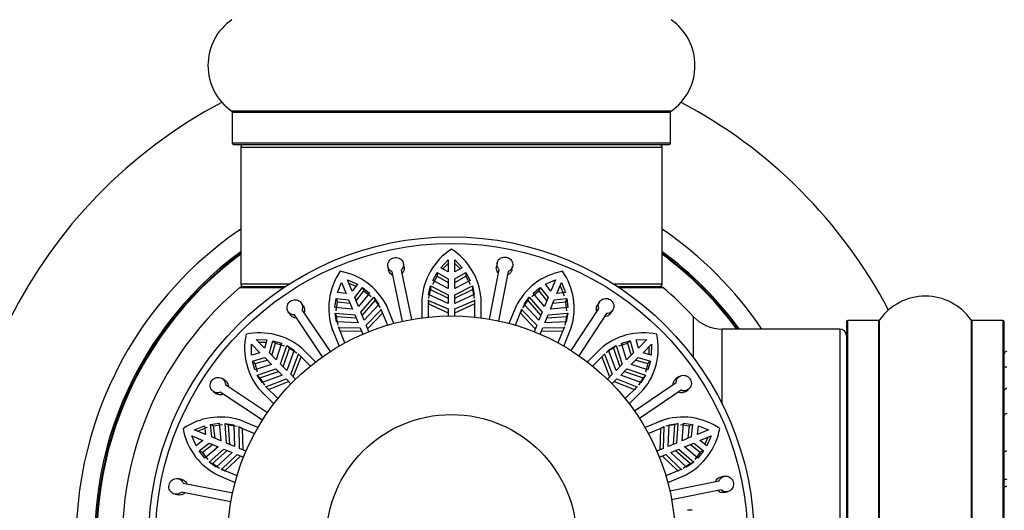
# Model space of a CAD drawing. Units: millimetres. Extents: x 0 to 1412, y 0 to 2111.
# Drawn here: x 472 to 547, y 1154 to 1191 of the extents above; entities that cross this region are included whole.
import ezdxf
from ezdxf import colors
from ezdxf.entities.mleader import LeaderData, LeaderLine
from ezdxf.math import Vec2, Vec3

# ---------------------------------------------------------------- set-up
doc = ezdxf.new("R2010")
doc.units = ezdxf.units.MM
doc.layers.add('DV1_Défaut', color=7, linetype='Continuous')
doc.layers.add('Défaut', color=7, linetype='Continuous')

# ---------------------------------------------------------------- blocks, each defined once
blk = doc.blocks.new('_DOT')
at = {"color": 0}
blk.add_line((0, 0), (-1, 0), dxfattribs=at)
at = {"color": 0, "const_width": 0.333}
blk.add_lwpolyline([(-0.1665, 0, 1), (0.1665, 0, 1)], format="xyb", close=True, dxfattribs=at)
blk = doc.blocks.new('SE')
at = {"layer": 'DV1_Défaut', "color": 7, "linetype": 'Continuous'}
for p, q in [((521.283, 1184.269), (487.898, 1184.269)), ((487.941, 1184.187), (521.241, 1184.187)), ((487.941, 1184.187), (487.941, 1181.839)), ((521.241, 1181.839), (521.241, 1184.187)), ((521.241, 1181.839), (487.941, 1181.839)), ((488.041, 1181.739), (521.141, 1181.739)), ((488.591, 1181.539), (520.591, 1181.539)), ((488.591, 1181.539), (488.591, 1171.139)), ((520.591, 1171.139), (520.591, 1181.539)), ((503.774, 1172.395), (504.341, 1172.985)), ((504.341, 1172.985), (504.341, 1172.069)), ((504.841, 1172.985), (505.407, 1172.395)), ((504.841, 1172.069), (504.841, 1172.985)), ((499.761, 1172.471), (499.815, 1172.204)), ((500.782, 1172.217), (501.545, 1168.464)), ((500.991, 1172.443), (500.937, 1172.71)), ((504.341, 1172.069), (503.774, 1172.395)), ((503.942, 1172.299), (504.341, 1172.713)), ((504.841, 1172.713), (505.24, 1172.299)), ((505.407, 1172.395), (504.841, 1172.069)), ((507.49, 1168.49), (508.221, 1172.25)), ((508.062, 1172.741), (508.01, 1172.474)), ((509.188, 1172.245), (509.24, 1172.512)), ((496.691, 1171.464), (497.441, 1171.135)), ((497.042, 1170.618), (496.691, 1171.464)), ((500.859, 1168.325), (500.096, 1172.078)), ((503.164, 1171.42), (503.498, 1172.019)), ((503.164, 1171.152), (503.498, 1171.75)), ((504.341, 1170.808), (503.164, 1171.42)), ((503.498, 1172.019), (503.498, 1171.75)), ((503.498, 1172.019), (504.341, 1171.553)), ((503.498, 1171.75), (504.341, 1171.284)), ((504.341, 1171.553), (504.341, 1170.808)), ((504.841, 1171.553), (505.684, 1172.019)), ((504.841, 1171.284), (505.684, 1171.75)), ((504.841, 1170.808), (504.841, 1171.553)), ((506.017, 1171.42), (504.841, 1170.808)), ((505.684, 1172.019), (505.684, 1171.75)), ((505.684, 1172.019), (506.017, 1171.42)), ((505.684, 1171.75), (506.017, 1171.152)), ((508.908, 1172.116), (508.177, 1168.357)), ((511.741, 1171.135), (512.49, 1171.464)), ((512.49, 1171.464), (512.14, 1170.618)), ((488.524, 1170.893), (491.857, 1170.893)), ((492.236, 1171.139), (488.591, 1171.139)), ((491.927, 1170.939), (488.652, 1170.939)), ((495.932, 1170.51), (496.229, 1171.272)), ((496.229, 1171.272), (496.58, 1170.426)), ((496.796, 1171.212), (497.323, 1170.982)), ((497.441, 1171.135), (497.042, 1170.618)), ((497.24, 1170.14), (497.84, 1170.894)), ((497.342, 1169.892), (497.943, 1170.645)), ((497.84, 1170.894), (497.943, 1170.645)), ((497.84, 1170.894), (498.377, 1170.468)), ((497.943, 1170.645), (498.48, 1170.22)), ((502.859, 1170.359), (503.003, 1171.008)), ((503.003, 1171.008), (503.003, 1170.739)), ((503.003, 1171.008), (504.341, 1170.342)), ((503.003, 1170.739), (504.341, 1170.071)), ((504.841, 1170.342), (506.179, 1171.008)), ((504.841, 1170.071), (506.179, 1170.739)), ((506.179, 1171.008), (506.179, 1170.739)), ((506.179, 1171.008), (506.323, 1170.359)), ((506.179, 1170.739), (506.323, 1170.088)), ((510.701, 1170.22), (511.239, 1170.645)), ((510.804, 1170.468), (511.342, 1170.894)), ((511.342, 1170.894), (511.239, 1170.645)), ((511.239, 1170.645), (511.839, 1169.892)), ((511.342, 1170.894), (511.942, 1170.14)), ((512.14, 1170.618), (511.741, 1171.135)), ((512.602, 1170.426), (512.952, 1171.272)), ((512.848, 1171.021), (513.146, 1170.261)), ((512.952, 1171.272), (513.25, 1170.51)), ((520.591, 1171.139), (516.946, 1171.139)), ((520.529, 1170.939), (517.254, 1170.939)), ((517.325, 1170.893), (520.658, 1170.893)), ((495.741, 1169.376), (495.82, 1170.057)), ((495.82, 1170.057), (495.923, 1169.809)), ((495.82, 1170.057), (496.778, 1169.949)), ((496.58, 1170.426), (495.932, 1170.51)), ((496.778, 1169.949), (497.063, 1169.261)), ((497.525, 1169.452), (497.24, 1170.14)), ((498.377, 1170.468), (497.525, 1169.452)), ((497.703, 1169.022), (498.684, 1170.149)), ((497.807, 1168.771), (498.787, 1169.9)), ((498.684, 1170.149), (498.787, 1169.9)), ((498.684, 1170.149), (499.065, 1169.605)), ((498.787, 1169.9), (499.169, 1169.354)), ((502.34, 1170.022), (502.34, 1169.666)), ((502.341, 1169.939), (502.341, 1168.59)), ((502.841, 1168.649), (502.841, 1169.964)), ((502.841, 1169.964), (502.843, 1169.916)), ((502.843, 1169.916), (502.843, 1169.643)), ((502.843, 1169.916), (504.341, 1169.264)), ((504.341, 1169.676), (502.859, 1170.359)), ((504.341, 1170.342), (504.341, 1169.676)), ((506.323, 1170.359), (504.841, 1169.676)), ((504.841, 1169.676), (504.841, 1170.342)), ((504.841, 1169.264), (506.339, 1169.916)), ((506.339, 1169.916), (506.341, 1169.964)), ((506.339, 1169.916), (506.339, 1169.643)), ((506.341, 1169.964), (506.341, 1168.649)), ((506.841, 1168.59), (506.841, 1170.095)), ((510.012, 1169.354), (510.395, 1169.9)), ((510.116, 1169.605), (510.497, 1170.149)), ((510.497, 1170.149), (510.395, 1169.9)), ((510.395, 1169.9), (511.375, 1168.771)), ((510.497, 1170.149), (511.479, 1169.022)), ((511.657, 1169.452), (510.804, 1170.468)), ((511.942, 1170.14), (511.657, 1169.452)), ((512.119, 1169.261), (512.404, 1169.949)), ((512.404, 1169.949), (513.361, 1170.057)), ((513.25, 1170.51), (512.602, 1170.426)), ((513.361, 1170.057), (513.258, 1169.809)), ((513.361, 1170.057), (513.44, 1169.376)), ((493.342, 1169.489), (493.19, 1169.715)), ((493.235, 1169.201), (495.377, 1166.026)), ((497.063, 1169.261), (495.741, 1169.376)), ((495.844, 1169.128), (495.923, 1169.809)), ((495.923, 1169.809), (496.88, 1169.701)), ((499.065, 1169.605), (497.958, 1168.406)), ((498.115, 1168.026), (499.25, 1169.202)), ((499.25, 1169.202), (499.233, 1169.246)), ((499.233, 1169.246), (499.737, 1168.032)), ((499.25, 1169.202), (499.355, 1168.949)), ((500.221, 1168.168), (499.645, 1169.558)), ((502.841, 1169.69), (502.843, 1169.643)), ((502.843, 1169.643), (504.341, 1168.983)), ((504.341, 1169.264), (504.341, 1168.738)), ((504.841, 1168.983), (506.339, 1169.643)), ((504.841, 1168.738), (504.841, 1169.264)), ((506.339, 1169.643), (506.341, 1169.69)), ((509.477, 1169.415), (508.96, 1168.168)), ((509.507, 1169.491), (509.402, 1169.237)), ((509.445, 1168.032), (509.948, 1169.246)), ((509.932, 1169.202), (509.827, 1168.949)), ((509.948, 1169.246), (509.932, 1169.202)), ((509.932, 1169.202), (511.066, 1168.026)), ((511.224, 1168.406), (510.116, 1169.605)), ((513.44, 1169.376), (512.119, 1169.261)), ((512.301, 1169.701), (513.258, 1169.809)), ((513.258, 1169.809), (513.337, 1169.128)), ((513.68, 1166.106), (515.794, 1169.299)), ((515.835, 1169.814), (515.684, 1169.587)), ((516.685, 1168.924), (516.835, 1169.152)), ((492.195, 1169.045), (492.347, 1168.818)), ((494.796, 1165.634), (492.655, 1168.809)), ((495.75, 1168.934), (495.853, 1168.685)), ((495.865, 1168.279), (495.75, 1168.934)), ((495.75, 1168.934), (497.241, 1168.83)), ((495.853, 1168.685), (497.345, 1168.58)), ((497.241, 1168.83), (497.496, 1168.215)), ((497.958, 1168.406), (497.703, 1169.022)), ((498.223, 1167.766), (499.355, 1168.949)), ((499.355, 1168.949), (499.338, 1168.993)), ((509.843, 1168.993), (509.827, 1168.949)), ((509.827, 1168.949), (510.959, 1167.766)), ((511.479, 1169.022), (511.224, 1168.406)), ((511.686, 1168.215), (511.941, 1168.83)), ((511.837, 1168.58), (513.329, 1168.685)), ((511.941, 1168.83), (513.432, 1168.934)), ((513.329, 1168.685), (513.213, 1168.029)), ((513.432, 1168.934), (513.317, 1168.279)), ((513.432, 1168.934), (513.329, 1168.685)), ((516.377, 1168.913), (514.264, 1165.719)), ((522.954, 1168.704), (522.954, 1165.588)), ((537.12, 1135.047), (537.12, 1168.432)), ((544.061, 1168.432), (544.061, 1135.047)), ((495.515, 1167.769), (495.651, 1167.44)), ((495.547, 1167.693), (496.064, 1166.446)), ((497.496, 1168.215), (495.865, 1168.279)), ((496.503, 1166.692), (496, 1167.907)), ((496, 1167.907), (496.02, 1167.864)), ((496.02, 1167.864), (496.124, 1167.611)), ((496.02, 1167.864), (497.654, 1167.834)), ((496.105, 1167.654), (496.124, 1167.611)), ((497.654, 1167.834), (497.855, 1167.348)), ((498.317, 1167.539), (498.115, 1168.026)), ((511.066, 1168.026), (510.865, 1167.539)), ((511.327, 1167.348), (511.528, 1167.834)), ((511.528, 1167.834), (513.162, 1167.864)), ((513.317, 1168.279), (511.686, 1168.215)), ((513.182, 1167.907), (512.679, 1166.692)), ((513.162, 1167.864), (513.057, 1167.611)), ((513.057, 1167.611), (513.077, 1167.654)), ((513.118, 1166.446), (513.694, 1167.836)), ((513.162, 1167.864), (513.182, 1167.907)), ((525.158, 1162.035), (525.158, 1167.739)), ((534.091, 1167.739), (525.158, 1167.739)), ((534.091, 1167.739), (534.091, 1135.739)), ((534.591, 1168.289), (534.591, 1135.189)), ((534.691, 1135.089), (534.691, 1168.389)), ((537.038, 1168.389), (534.691, 1168.389)), ((537.038, 1168.389), (537.038, 1135.089)), ((544.143, 1135.089), (544.143, 1168.389)), ((546.491, 1168.389), (544.143, 1168.389)), ((546.491, 1168.389), (546.491, 1135.089)), ((546.591, 1135.189), (546.591, 1168.289)), ((489.744, 1166.939), (490.563, 1166.922)), ((490.392, 1166.292), (489.744, 1166.939)), ((490.563, 1166.922), (490.392, 1166.292)), ((496.124, 1167.611), (497.761, 1167.574)), ((511.42, 1167.574), (513.057, 1167.611)), ((518.619, 1166.922), (519.437, 1166.939)), ((518.789, 1166.292), (518.619, 1166.922)), ((519.437, 1166.939), (518.789, 1166.292)), ((489.391, 1166.586), (490.039, 1165.938)), ((489.408, 1165.768), (489.391, 1166.586)), ((489.937, 1166.747), (490.512, 1166.736)), ((490.757, 1165.926), (491.024, 1166.852)), ((490.947, 1165.737), (491.214, 1166.662)), ((491.024, 1166.852), (491.214, 1166.662)), ((491.024, 1166.852), (491.683, 1166.665)), ((491.214, 1166.662), (491.873, 1166.475)), ((491.683, 1166.665), (491.284, 1165.4)), ((491.613, 1165.07), (492.089, 1166.487)), ((491.805, 1164.879), (492.279, 1166.297)), ((492.089, 1166.487), (492.279, 1166.297)), ((492.089, 1166.487), (492.649, 1166.131)), ((492.279, 1166.297), (492.841, 1165.939)), ((494.267, 1165.246), (493.203, 1166.309)), ((515.869, 1166.2), (514.915, 1165.246)), ((515.927, 1166.259), (515.676, 1166.008)), ((516.532, 1166.131), (517.093, 1166.487)), ((517.093, 1166.487), (516.903, 1166.297)), ((516.903, 1166.297), (517.376, 1164.879)), ((517.093, 1166.487), (517.568, 1165.07)), ((517.308, 1166.475), (517.968, 1166.662)), ((517.498, 1166.665), (518.158, 1166.852)), ((517.898, 1165.4), (517.498, 1166.665)), ((518.158, 1166.852), (517.968, 1166.662)), ((517.968, 1166.662), (518.234, 1165.737)), ((518.158, 1166.852), (518.424, 1165.926)), ((519.143, 1165.938), (519.791, 1166.586)), ((519.598, 1166.393), (519.587, 1165.818)), ((519.791, 1166.586), (519.774, 1165.768)), ((490.039, 1165.938), (489.408, 1165.768)), ((489.478, 1165.307), (490.404, 1165.573)), ((490.404, 1165.573), (490.931, 1165.046)), ((491.284, 1165.4), (490.757, 1165.926)), ((492.649, 1166.131), (492.085, 1164.599)), ((492.376, 1164.308), (492.974, 1165.829)), ((492.575, 1164.109), (493.168, 1165.635)), ((492.974, 1165.829), (492.942, 1165.863)), ((492.942, 1165.863), (493.871, 1164.934)), ((492.974, 1165.829), (493.168, 1165.635)), ((493.168, 1165.635), (493.135, 1165.67)), ((515.31, 1164.934), (516.24, 1165.863)), ((516.208, 1165.829), (516.014, 1165.635)), ((516.046, 1165.67), (516.014, 1165.635)), ((516.014, 1165.635), (516.607, 1164.109)), ((516.24, 1165.863), (516.208, 1165.829)), ((516.208, 1165.829), (516.806, 1164.308)), ((517.097, 1164.599), (516.532, 1166.131)), ((518.424, 1165.926), (517.898, 1165.4)), ((518.251, 1165.046), (518.778, 1165.573)), ((518.778, 1165.573), (519.704, 1165.307)), ((519.774, 1165.768), (519.143, 1165.938)), ((489.478, 1165.307), (489.668, 1165.116)), ((489.666, 1164.647), (489.478, 1165.307)), ((490.931, 1165.046), (489.666, 1164.647)), ((489.668, 1165.116), (490.594, 1165.383)), ((489.856, 1164.457), (489.668, 1165.116)), ((489.843, 1164.241), (491.26, 1164.717)), ((491.26, 1164.717), (491.731, 1164.246)), ((492.085, 1164.599), (491.613, 1165.07)), ((517.568, 1165.07), (517.097, 1164.599)), ((517.451, 1164.246), (517.922, 1164.717)), ((517.922, 1164.717), (519.339, 1164.241)), ((519.516, 1164.647), (518.251, 1165.046)), ((518.588, 1165.383), (519.513, 1165.116)), ((519.513, 1165.116), (519.326, 1164.457)), ((519.704, 1165.307), (519.513, 1165.116)), ((519.704, 1165.307), (519.516, 1164.647)), ((487.406, 1163.834), (487.178, 1163.984)), ((489.843, 1164.241), (490.033, 1164.051)), ((490.2, 1163.681), (489.843, 1164.241)), ((490.033, 1164.051), (491.452, 1164.525)), ((491.731, 1164.246), (490.2, 1163.681)), ((490.501, 1163.356), (492.022, 1163.954)), ((492.022, 1163.954), (492.395, 1163.582)), ((492.748, 1163.936), (492.376, 1164.308)), ((516.806, 1164.308), (516.434, 1163.936)), ((516.787, 1163.582), (517.159, 1163.954)), ((517.159, 1163.954), (518.68, 1163.356)), ((518.982, 1163.681), (517.451, 1164.246)), ((517.73, 1164.525), (519.148, 1164.051)), ((519.148, 1164.051), (518.79, 1163.489)), ((519.339, 1164.241), (518.982, 1163.681)), ((519.339, 1164.241), (519.148, 1164.051)), ((521.896, 1164.136), (521.67, 1163.983)), ((487.417, 1163.526), (490.611, 1161.412)), ((491.396, 1162.459), (490.467, 1163.388)), ((490.467, 1163.388), (490.501, 1163.356)), ((490.501, 1163.356), (490.695, 1163.163)), ((490.66, 1163.195), (490.695, 1163.163)), ((490.695, 1163.163), (492.221, 1163.756)), ((516.96, 1163.756), (518.486, 1163.163)), ((518.715, 1163.388), (517.785, 1162.459)), ((518.486, 1161.534), (521.661, 1163.676)), ((518.68, 1163.356), (518.486, 1163.163)), ((518.486, 1163.163), (518.521, 1163.195)), ((518.68, 1163.356), (518.715, 1163.388)), ((486.516, 1162.983), (486.744, 1162.833)), ((490.225, 1160.829), (487.031, 1162.942)), ((490.072, 1163.075), (490.323, 1162.824)), ((490.13, 1163.018), (491.085, 1162.064)), ((518.097, 1162.064), (519.161, 1163.128)), ((522.052, 1163.095), (518.877, 1160.954)), ((522.341, 1162.988), (522.567, 1163.141)), ((485.058, 1160.101), (485.82, 1160.398)), ((485.31, 1159.997), (486.07, 1160.295)), ((485.82, 1160.398), (485.904, 1159.75)), ((486.273, 1160.51), (486.954, 1160.589)), ((486.273, 1160.51), (486.522, 1160.407)), ((486.381, 1159.553), (486.273, 1160.51)), ((486.522, 1160.407), (487.202, 1160.486)), ((486.629, 1159.45), (486.522, 1160.407)), ((486.954, 1160.589), (487.069, 1159.268)), ((487.397, 1160.58), (487.645, 1160.477)), ((487.5, 1159.089), (487.397, 1160.58)), ((487.397, 1160.58), (488.051, 1160.465)), ((487.75, 1158.986), (487.645, 1160.477)), ((487.645, 1160.477), (488.301, 1160.362)), ((488.051, 1160.465), (488.115, 1158.834)), ((488.466, 1160.311), (488.424, 1160.33)), ((488.424, 1160.33), (489.638, 1159.827)), ((488.466, 1160.311), (488.719, 1160.206)), ((488.496, 1158.677), (488.466, 1160.311)), ((489.884, 1160.267), (488.494, 1160.842)), ((488.719, 1160.206), (488.676, 1160.226)), ((488.756, 1158.569), (488.719, 1160.206)), ((520.544, 1160.783), (519.298, 1160.267)), ((519.544, 1159.827), (520.758, 1160.33)), ((520.62, 1160.815), (520.292, 1160.679)), ((520.462, 1160.206), (520.426, 1158.569)), ((520.715, 1160.311), (520.462, 1160.206)), ((520.505, 1160.226), (520.462, 1160.206)), ((520.715, 1160.311), (520.686, 1158.677)), ((520.758, 1160.33), (520.715, 1160.311)), ((521.066, 1158.834), (521.131, 1160.465)), ((521.131, 1160.465), (521.785, 1160.58)), ((521.536, 1160.477), (521.431, 1158.986)), ((521.785, 1160.58), (521.536, 1160.477)), ((521.785, 1160.58), (521.682, 1159.089)), ((521.979, 1160.486), (522.66, 1160.407)), ((522.112, 1159.268), (522.228, 1160.589)), ((522.228, 1160.589), (522.909, 1160.51)), ((522.66, 1160.407), (522.552, 1159.45)), ((522.909, 1160.51), (522.66, 1160.407)), ((522.909, 1160.51), (522.8, 1159.553)), ((523.278, 1159.75), (523.361, 1160.398)), ((523.361, 1160.398), (524.124, 1160.101)), ((484.866, 1159.639), (485.713, 1159.288)), ((485.195, 1158.89), (484.866, 1159.639)), ((485.904, 1159.75), (485.058, 1160.101)), ((487.069, 1159.268), (486.381, 1159.553)), ((522.8, 1159.553), (522.112, 1159.268)), ((524.124, 1160.101), (523.278, 1159.75)), ((523.469, 1159.288), (524.315, 1159.639)), ((524.063, 1159.535), (523.833, 1159.008)), ((524.315, 1159.639), (523.986, 1158.89)), ((485.713, 1159.288), (485.195, 1158.89)), ((485.437, 1158.491), (486.19, 1159.091)), ((485.685, 1158.388), (486.438, 1158.988)), ((486.878, 1158.806), (485.862, 1157.953)), ((486.19, 1159.091), (486.878, 1158.806)), ((488.115, 1158.834), (487.5, 1159.089)), ((488.982, 1158.475), (488.496, 1158.677)), ((520.686, 1158.677), (520.199, 1158.475)), ((521.682, 1159.089), (521.066, 1158.834)), ((522.303, 1158.806), (522.992, 1159.091)), ((523.319, 1157.953), (522.303, 1158.806)), ((522.744, 1158.988), (523.496, 1158.388)), ((522.992, 1159.091), (523.745, 1158.491)), ((523.986, 1158.89), (523.469, 1159.288)), ((485.437, 1158.491), (485.685, 1158.388)), ((485.862, 1157.953), (485.437, 1158.491)), ((486.11, 1157.85), (485.685, 1158.388)), ((486.181, 1157.646), (487.308, 1158.627)), ((486.43, 1157.543), (487.559, 1158.524)), ((487.924, 1158.372), (486.725, 1157.265)), ((487.128, 1157.08), (488.305, 1158.215)), ((487.308, 1158.627), (487.924, 1158.372)), ((487.381, 1156.976), (488.564, 1158.107)), ((488.305, 1158.215), (488.791, 1158.013)), ((520.391, 1158.013), (520.877, 1158.215)), ((520.617, 1158.107), (521.8, 1156.976)), ((520.877, 1158.215), (522.053, 1157.08)), ((521.258, 1158.372), (521.873, 1158.627)), ((522.456, 1157.265), (521.258, 1158.372)), ((521.623, 1158.524), (522.752, 1157.543)), ((521.873, 1158.627), (523, 1157.646)), ((523.496, 1158.388), (523.071, 1157.85)), ((523.745, 1158.491), (523.319, 1157.953)), ((523.745, 1158.491), (523.496, 1158.388)), ((486.181, 1157.646), (486.43, 1157.543)), ((486.725, 1157.265), (486.181, 1157.646)), ((486.976, 1157.161), (486.43, 1157.543)), ((522.752, 1157.543), (522.206, 1157.161)), ((523, 1157.646), (522.456, 1157.265)), ((523, 1157.646), (522.752, 1157.543)), ((486.839, 1156.656), (487.093, 1156.551)), ((486.915, 1156.626), (488.162, 1156.109)), ((488.299, 1156.594), (487.084, 1157.097)), ((487.084, 1157.097), (487.128, 1157.08)), ((487.128, 1157.08), (487.381, 1156.976)), ((487.337, 1156.992), (487.381, 1156.976)), ((522.097, 1157.097), (520.883, 1156.594)), ((521.02, 1156.109), (522.41, 1156.685)), ((522.053, 1157.08), (521.8, 1156.976)), ((521.8, 1156.976), (521.845, 1156.992)), ((522.053, 1157.08), (522.097, 1157.097)), ((525.322, 1156.57), (525.055, 1156.515)), ((484.086, 1156.336), (483.818, 1156.389)), ((484.214, 1156.057), (487.973, 1155.326)), ((521.176, 1155.471), (524.929, 1156.235)), ((483.589, 1155.211), (483.857, 1155.158)), ((487.84, 1154.639), (484.08, 1155.37)), ((525.069, 1155.549), (521.316, 1154.785)), ((525.294, 1155.339), (525.562, 1155.394)), ((522.873, 1153.99), (522.517, 1153.99))]:
    blk.add_line(p, q, dxfattribs=at)
for radius in [23, 22.5, 17, 9.516]:
    blk.add_circle((504.591, 1151.739), radius, dxfattribs=at)
for centre, radius, start, end in [((490.327, 1187.739), 4.236, 124.98213, 235.01787), ((518.855, 1187.739), 4.236, 304.98213, 55.01787), ((504.591, 1151.739), 37.5, 117.71532, 332.28468), ((504.591, 1151.739), 37.5, 27.71532, 62.28468), ((487.841, 1184.187), 0.1, 0, 55.01787), ((521.341, 1184.187), 0.1, 124.98213, 180), ((488.041, 1181.839), 0.1, 180, 270), ((488.791, 1181.539), 0.2, 90, 180), ((520.391, 1181.539), 0.2, 0, 90), ((521.141, 1181.839), 0.1, 270, 0), ((504.591, 1151.739), 28.5, 124.15292, 325.84708), ((504.591, 1151.739), 28.5, 34.15292, 55.84708), ((507.237, 1169.674), 4.904, 122.66272, 176.89393), ((501.92, 1169.645), 4.941, 5.22468, 57.2825), ((504.591, 1151.739), 27.1, 126.18582, 323.81418), ((504.591, 1151.739), 27, 126.3412, 323.6588), ((504.591, 1151.739), 26.942, 126.43177, 323.56823), ((504.591, 1151.739), 27.1, 36.18582, 53.81418), ((504.591, 1151.739), 27, 36.3412, 53.6588), ((504.591, 1151.739), 26.942, 36.43177, 53.56823), ((500.173, 1169.321), 4.904, 145.16272, 199.39393), ((495.271, 1167.26), 4.941, 27.72468, 79.7825), ((513.899, 1167.296), 4.904, 100.16272, 154.39393), ((508.975, 1169.304), 4.941, 342.72468, 34.7825), ((504.591, 1151.739), 25, 129.99246, 317.26789), ((488.652, 1170.739), 0.2, 90, 129.99246), ((488.791, 1171.139), 0.2, 180, 270), ((506.168, 1169.697), 3.332, 161.77003, 173.24719), ((520.391, 1171.139), 0.2, 270, 0), ((520.529, 1170.739), 0.2, 50.00754, 90), ((504.591, 1151.739), 25, 42.73211, 50.00754), ((540.591, 1166.004), 4.236, 34.98213, 145.01787), ((499.176, 1168.933), 3.332, 184.27003, 195.74719), ((525.158, 1170.739), 3, 222.73211, 270), ((537.038, 1168.489), 0.1, 270, 325.01787), ((544.143, 1168.489), 0.1, 214.98213, 270), ((534.091, 1167.239), 0.5, 0, 90), ((534.691, 1168.289), 0.1, 90, 180), ((546.491, 1168.289), 0.1, 0, 90), ((493.781, 1166.292), 4.904, 167.66272, 221.89393), ((490.041, 1162.512), 4.941, 50.22468, 102.2825), ((519.144, 1162.55), 4.904, 77.66272, 131.89393), ((515.363, 1166.289), 4.941, 320.22468, 12.2825), ((518.403, 1163.322), 3.332, 116.77003, 128.2472), ((546.791, 1165.854), 0.2, 90, 180), ((493.008, 1165.552), 3.332, 206.77003, 218.2472), ((487.027, 1156.124), 4.941, 72.72468, 124.7825), ((522.173, 1156.158), 4.904, 55.16272, 109.39393), ((489.034, 1161.048), 4.904, 190.16272, 244.39393), ((521.784, 1157.154), 3.332, 94.27003, 105.74719), ((520.111, 1161.059), 4.941, 297.72468, 349.7825)]:
    blk.add_arc(centre, radius, start, end, dxfattribs=at)
for centre, ratio, start_param, end_param in [((546.791, 1164.904), 0.187711, 3.141593, 4.712389), ((546.791, 1163.07), 0.821054, 1.570796, 3.141593), ((546.791, 1161.185), 0.684425, 1.570796, 3.141593), ((546.791, 1158.39), 0.4819, 1.570796, 3.141593), ((546.791, 1156.276), 0.328709, 1.570796, 3.141593), ((546.791, 1155.73), 0.289192, 1.570796, 3.141593)]:
    blk.add_ellipse(centre, major_axis=(0.2, 0), ratio=ratio, start_param=start_param, end_param=end_param, dxfattribs=at)
for points, knots in [([(500.096, 1172.078), (500.051, 1172.096), (500.008, 1172.119), (499.969, 1172.147), (499.937, 1172.171), (499.908, 1172.197), (499.883, 1172.226), (499.84, 1172.274), (499.806, 1172.33), (499.784, 1172.39), (499.762, 1172.449), (499.75, 1172.513), (499.75, 1172.577), (499.75, 1172.642), (499.761, 1172.709), (499.784, 1172.771), (499.806, 1172.834), (499.84, 1172.894), (499.884, 1172.947), (499.926, 1172.999), (499.979, 1173.045), (500.038, 1173.081), (500.095, 1173.116), (500.159, 1173.141), (500.224, 1173.156), (500.288, 1173.17), (500.355, 1173.173), (500.419, 1173.166), (500.484, 1173.159), (500.548, 1173.142), (500.606, 1173.116), (500.666, 1173.089), (500.721, 1173.052), (500.768, 1173.008), (500.816, 1172.963), (500.856, 1172.91), (500.886, 1172.853), (500.916, 1172.795), (500.936, 1172.731), (500.944, 1172.667), (500.951, 1172.603), (500.947, 1172.537), (500.931, 1172.474), (500.915, 1172.412), (500.887, 1172.352), (500.85, 1172.298), (500.83, 1172.27), (500.807, 1172.242), (500.782, 1172.217)], [0, 0, 0, 0, 0.049504, 0.049504, 0.049504, 0.090176, 0.090176, 0.090176, 0.157821, 0.157821, 0.157821, 0.225413, 0.225413, 0.225413, 0.293804, 0.293804, 0.293804, 0.362711, 0.362711, 0.362711, 0.430787, 0.430787, 0.430787, 0.496896, 0.496896, 0.496896, 0.561301, 0.561301, 0.561301, 0.625531, 0.625531, 0.625531, 0.691162, 0.691162, 0.691162, 0.758751, 0.758751, 0.758751, 0.827552, 0.827552, 0.827552, 0.896201, 0.896201, 0.896201, 0.963832, 0.963832, 0.963832, 1, 1, 1, 1]), ([(508.221, 1172.25), (508.186, 1172.284), (508.156, 1172.322), (508.131, 1172.362), (508.11, 1172.396), (508.094, 1172.432), (508.081, 1172.469), (508.06, 1172.529), (508.05, 1172.594), (508.052, 1172.657), (508.054, 1172.721), (508.068, 1172.784), (508.093, 1172.844), (508.117, 1172.904), (508.153, 1172.961), (508.198, 1173.01), (508.243, 1173.059), (508.298, 1173.102), (508.358, 1173.134), (508.417, 1173.166), (508.484, 1173.188), (508.551, 1173.199), (508.617, 1173.209), (508.686, 1173.208), (508.752, 1173.197), (508.816, 1173.185), (508.88, 1173.163), (508.937, 1173.132), (508.994, 1173.101), (509.046, 1173.06), (509.09, 1173.013), (509.134, 1172.966), (509.171, 1172.91), (509.198, 1172.852), (509.225, 1172.792), (509.242, 1172.728), (509.248, 1172.663), (509.253, 1172.598), (509.247, 1172.532), (509.23, 1172.469), (509.212, 1172.407), (509.183, 1172.348), (509.144, 1172.296), (509.106, 1172.245), (509.057, 1172.2), (509.002, 1172.165), (508.973, 1172.146), (508.941, 1172.13), (508.908, 1172.116)], [0, 0, 0, 0, 0.049504, 0.049504, 0.049504, 0.090176, 0.090176, 0.090176, 0.157821, 0.157821, 0.157821, 0.225413, 0.225413, 0.225413, 0.293804, 0.293804, 0.293804, 0.362711, 0.362711, 0.362711, 0.430787, 0.430787, 0.430787, 0.496896, 0.496896, 0.496896, 0.561301, 0.561301, 0.561301, 0.625531, 0.625531, 0.625531, 0.691162, 0.691162, 0.691162, 0.758751, 0.758751, 0.758751, 0.827552, 0.827552, 0.827552, 0.896201, 0.896201, 0.896201, 0.963832, 0.963832, 0.963832, 1, 1, 1, 1]), ([(500.15, 1171.813), (500.109, 1171.829), (500.071, 1171.849), (500.036, 1171.873), (499.984, 1171.909), (499.937, 1171.954), (499.901, 1172.004), (499.865, 1172.055), (499.838, 1172.113), (499.822, 1172.174), (499.819, 1172.183), (499.817, 1172.193), (499.815, 1172.203)], [0, 0, 0, 0, 0.2353819, 0.2353819, 0.2353819, 0.5877572, 0.5877572, 0.5877572, 0.9427499, 0.9427499, 0.9427499, 1, 1, 1, 1]), ([(500.991, 1172.442), (500.993, 1172.433), (500.995, 1172.424), (500.996, 1172.415), (501.005, 1172.351), (501.003, 1172.286), (500.989, 1172.223), (500.975, 1172.161), (500.949, 1172.1), (500.913, 1172.046), (500.891, 1172.013), (500.865, 1171.981), (500.836, 1171.952)], [0, 0, 0, 0, 0.0528909, 0.0528909, 0.0528909, 0.4176769, 0.4176769, 0.4176769, 0.7777074, 0.7777074, 0.7777074, 1, 1, 1, 1]), ([(508.169, 1171.984), (508.154, 1171.999), (508.14, 1172.015), (508.126, 1172.031), (508.085, 1172.08), (508.053, 1172.136), (508.032, 1172.195), (508.01, 1172.254), (507.999, 1172.317), (508, 1172.379), (508.001, 1172.411), (508.004, 1172.442), (508.01, 1172.473)], [0, 0, 0, 0, 0.11526, 0.11526, 0.11526, 0.467044, 0.467044, 0.467044, 0.820769, 0.820769, 0.820769, 1, 1, 1, 1]), ([(509.188, 1172.245), (509.178, 1172.194), (509.16, 1172.144), (509.136, 1172.098), (509.106, 1172.042), (509.065, 1171.99), (509.016, 1171.948), (508.97, 1171.908), (508.915, 1171.874), (508.857, 1171.851)], [0, 0, 0, 0, 0.295223, 0.295223, 0.295223, 0.656512, 0.656512, 0.656512, 1, 1, 1, 1]), ([(492.655, 1168.809), (492.606, 1168.809), (492.558, 1168.814), (492.511, 1168.825), (492.473, 1168.835), (492.436, 1168.848), (492.401, 1168.865), (492.343, 1168.893), (492.291, 1168.932), (492.247, 1168.978), (492.204, 1169.024), (492.169, 1169.079), (492.144, 1169.139), (492.119, 1169.198), (492.104, 1169.264), (492.101, 1169.33), (492.098, 1169.397), (492.106, 1169.466), (492.126, 1169.531), (492.146, 1169.596), (492.177, 1169.659), (492.217, 1169.714), (492.257, 1169.768), (492.306, 1169.816), (492.361, 1169.854), (492.414, 1169.892), (492.475, 1169.921), (492.537, 1169.939), (492.599, 1169.957), (492.665, 1169.966), (492.729, 1169.964), (492.794, 1169.961), (492.86, 1169.948), (492.919, 1169.926), (492.981, 1169.903), (493.039, 1169.869), (493.088, 1169.828), (493.138, 1169.786), (493.181, 1169.734), (493.213, 1169.678), (493.244, 1169.622), (493.265, 1169.559), (493.275, 1169.495), (493.284, 1169.432), (493.281, 1169.366), (493.267, 1169.302), (493.26, 1169.268), (493.249, 1169.234), (493.235, 1169.201)], [0, 0, 0, 0, 0.049504, 0.049504, 0.049504, 0.090176, 0.090176, 0.090176, 0.157821, 0.157821, 0.157821, 0.225413, 0.225413, 0.225413, 0.293804, 0.293804, 0.293804, 0.362711, 0.362711, 0.362711, 0.430787, 0.430787, 0.430787, 0.496896, 0.496896, 0.496896, 0.561301, 0.561301, 0.561301, 0.625531, 0.625531, 0.625531, 0.691162, 0.691162, 0.691162, 0.758751, 0.758751, 0.758751, 0.827552, 0.827552, 0.827552, 0.896201, 0.896201, 0.896201, 0.963832, 0.963832, 0.963832, 1, 1, 1, 1]), ([(515.794, 1169.299), (515.774, 1169.344), (515.761, 1169.391), (515.753, 1169.438), (515.747, 1169.477), (515.746, 1169.516), (515.748, 1169.555), (515.752, 1169.619), (515.768, 1169.682), (515.794, 1169.74), (515.82, 1169.798), (515.857, 1169.852), (515.902, 1169.897), (515.948, 1169.943), (516.003, 1169.982), (516.063, 1170.01), (516.123, 1170.039), (516.19, 1170.057), (516.258, 1170.064), (516.326, 1170.071), (516.396, 1170.066), (516.462, 1170.05), (516.527, 1170.034), (516.59, 1170.007), (516.647, 1169.971), (516.702, 1169.936), (516.752, 1169.891), (516.792, 1169.84), (516.833, 1169.79), (516.866, 1169.732), (516.888, 1169.672), (516.911, 1169.611), (516.924, 1169.546), (516.927, 1169.482), (516.929, 1169.416), (516.92, 1169.35), (516.9, 1169.289), (516.881, 1169.226), (516.85, 1169.167), (516.81, 1169.116), (516.77, 1169.066), (516.72, 1169.022), (516.664, 1168.989), (516.609, 1168.956), (516.547, 1168.933), (516.483, 1168.922), (516.448, 1168.916), (516.413, 1168.913), (516.377, 1168.913)], [0, 0, 0, 0, 0.049504, 0.049504, 0.049504, 0.090176, 0.090176, 0.090176, 0.157821, 0.157821, 0.157821, 0.225413, 0.225413, 0.225413, 0.293804, 0.293804, 0.293804, 0.362711, 0.362711, 0.362711, 0.430787, 0.430787, 0.430787, 0.496896, 0.496896, 0.496896, 0.561301, 0.561301, 0.561301, 0.625531, 0.625531, 0.625531, 0.691162, 0.691162, 0.691162, 0.758751, 0.758751, 0.758751, 0.827552, 0.827552, 0.827552, 0.896201, 0.896201, 0.896201, 0.963832, 0.963832, 0.963832, 1, 1, 1, 1]), ([(493.342, 1169.49), (493.369, 1169.449), (493.391, 1169.404), (493.406, 1169.357), (493.426, 1169.297), (493.434, 1169.232), (493.431, 1169.168), (493.428, 1169.104), (493.413, 1169.04), (493.387, 1168.979), (493.387, 1168.978), (493.387, 1168.977), (493.386, 1168.977)], [0, 0, 0, 0, 0.278566, 0.278566, 0.278566, 0.638778, 0.638778, 0.638778, 0.99515, 0.99515, 0.99515, 1, 1, 1, 1]), ([(515.644, 1169.074), (515.636, 1169.093), (515.628, 1169.113), (515.622, 1169.134), (515.603, 1169.195), (515.595, 1169.259), (515.598, 1169.322), (515.601, 1169.384), (515.615, 1169.447), (515.639, 1169.504), (515.652, 1169.532), (515.667, 1169.56), (515.684, 1169.587)], [0, 0, 0, 0, 0.116017, 0.116017, 0.116017, 0.467806, 0.467806, 0.467806, 0.821539, 0.821539, 0.821539, 1, 1, 1, 1]), ([(492.806, 1168.585), (492.788, 1168.585), (492.77, 1168.585), (492.752, 1168.587), (492.688, 1168.592), (492.625, 1168.607), (492.568, 1168.633), (492.511, 1168.658), (492.458, 1168.694), (492.414, 1168.738), (492.389, 1168.762), (492.367, 1168.789), (492.347, 1168.818)], [0, 0, 0, 0, 0.097768, 0.097768, 0.097768, 0.449443, 0.449443, 0.449443, 0.802968, 0.802968, 0.802968, 1, 1, 1, 1]), ([(516.685, 1168.925), (516.656, 1168.881), (516.621, 1168.842), (516.58, 1168.809), (516.531, 1168.768), (516.474, 1168.737), (516.412, 1168.716), (516.354, 1168.697), (516.291, 1168.687), (516.228, 1168.687)], [0, 0, 0, 0, 0.296, 0.296, 0.296, 0.657277, 0.657277, 0.657277, 1, 1, 1, 1]), ([(487.031, 1162.942), (486.986, 1162.923), (486.939, 1162.909), (486.892, 1162.902), (486.853, 1162.896), (486.814, 1162.894), (486.775, 1162.897), (486.711, 1162.9), (486.648, 1162.916), (486.59, 1162.942), (486.532, 1162.969), (486.479, 1163.006), (486.433, 1163.051), (486.387, 1163.097), (486.348, 1163.152), (486.32, 1163.212), (486.292, 1163.272), (486.273, 1163.339), (486.266, 1163.407), (486.26, 1163.474), (486.264, 1163.544), (486.281, 1163.611), (486.296, 1163.675), (486.323, 1163.739), (486.36, 1163.795), (486.395, 1163.85), (486.44, 1163.9), (486.49, 1163.941), (486.541, 1163.982), (486.598, 1164.014), (486.658, 1164.037), (486.719, 1164.06), (486.784, 1164.073), (486.848, 1164.075), (486.914, 1164.078), (486.98, 1164.069), (487.042, 1164.049), (487.104, 1164.029), (487.163, 1163.998), (487.214, 1163.958), (487.265, 1163.918), (487.308, 1163.869), (487.341, 1163.813), (487.374, 1163.758), (487.397, 1163.696), (487.408, 1163.632), (487.414, 1163.597), (487.417, 1163.562), (487.417, 1163.526)], [0, 0, 0, 0, 0.049504, 0.049504, 0.049504, 0.090176, 0.090176, 0.090176, 0.157821, 0.157821, 0.157821, 0.225413, 0.225413, 0.225413, 0.293804, 0.293804, 0.293804, 0.362711, 0.362711, 0.362711, 0.430787, 0.430787, 0.430787, 0.496896, 0.496896, 0.496896, 0.561301, 0.561301, 0.561301, 0.625531, 0.625531, 0.625531, 0.691162, 0.691162, 0.691162, 0.758751, 0.758751, 0.758751, 0.827552, 0.827552, 0.827552, 0.896201, 0.896201, 0.896201, 0.963832, 0.963832, 0.963832, 1, 1, 1, 1]), ([(521.436, 1163.524), (521.436, 1163.545), (521.437, 1163.566), (521.439, 1163.587), (521.445, 1163.651), (521.461, 1163.714), (521.488, 1163.77), (521.514, 1163.827), (521.551, 1163.879), (521.596, 1163.923), (521.618, 1163.945), (521.643, 1163.965), (521.67, 1163.983)], [0, 0, 0, 0, 0.1139394, 0.1139394, 0.1139394, 0.465715, 0.465715, 0.465715, 0.8194248, 0.8194248, 0.8194248, 1, 1, 1, 1]), ([(521.661, 1163.676), (521.66, 1163.724), (521.665, 1163.773), (521.677, 1163.819), (521.686, 1163.857), (521.699, 1163.894), (521.716, 1163.929), (521.744, 1163.987), (521.783, 1164.039), (521.83, 1164.083), (521.876, 1164.126), (521.931, 1164.162), (521.99, 1164.186), (522.05, 1164.211), (522.116, 1164.226), (522.182, 1164.229), (522.248, 1164.232), (522.317, 1164.224), (522.383, 1164.204), (522.447, 1164.184), (522.51, 1164.153), (522.565, 1164.113), (522.619, 1164.074), (522.667, 1164.024), (522.706, 1163.969), (522.743, 1163.916), (522.772, 1163.855), (522.79, 1163.793), (522.809, 1163.731), (522.817, 1163.665), (522.815, 1163.601), (522.813, 1163.536), (522.8, 1163.471), (522.777, 1163.411), (522.754, 1163.349), (522.721, 1163.291), (522.679, 1163.242), (522.637, 1163.192), (522.586, 1163.149), (522.529, 1163.118), (522.473, 1163.086), (522.41, 1163.065), (522.346, 1163.056), (522.283, 1163.047), (522.217, 1163.049), (522.153, 1163.063), (522.119, 1163.071), (522.085, 1163.081), (522.052, 1163.095)], [0, 0, 0, 0, 0.049504, 0.049504, 0.049504, 0.090176, 0.090176, 0.090176, 0.157821, 0.157821, 0.157821, 0.225413, 0.225413, 0.225413, 0.293804, 0.293804, 0.293804, 0.362711, 0.362711, 0.362711, 0.430787, 0.430787, 0.430787, 0.496896, 0.496896, 0.496896, 0.561301, 0.561301, 0.561301, 0.625531, 0.625531, 0.625531, 0.691162, 0.691162, 0.691162, 0.758751, 0.758751, 0.758751, 0.827552, 0.827552, 0.827552, 0.896201, 0.896201, 0.896201, 0.963832, 0.963832, 0.963832, 1, 1, 1, 1]), ([(487.406, 1163.833), (487.434, 1163.815), (487.46, 1163.794), (487.484, 1163.77), (487.514, 1163.741), (487.541, 1163.707), (487.563, 1163.671), (487.596, 1163.618), (487.619, 1163.558), (487.632, 1163.495), (487.64, 1163.456), (487.643, 1163.417), (487.643, 1163.377)], [0, 0, 0, 0, 0.19052, 0.19052, 0.19052, 0.428892, 0.428892, 0.428892, 0.783194, 0.783194, 0.783194, 1, 1, 1, 1]), ([(487.257, 1162.793), (487.216, 1162.775), (487.174, 1162.762), (487.131, 1162.755), (487.069, 1162.743), (487.004, 1162.743), (486.943, 1162.753), (486.881, 1162.764), (486.821, 1162.786), (486.768, 1162.818), (486.76, 1162.822), (486.752, 1162.827), (486.744, 1162.832)], [0, 0, 0, 0, 0.240062, 0.240062, 0.240062, 0.592449, 0.592449, 0.592449, 0.94748, 0.94748, 0.94748, 1, 1, 1, 1]), ([(522.341, 1162.988), (522.298, 1162.959), (522.25, 1162.937), (522.201, 1162.921), (522.14, 1162.903), (522.075, 1162.895), (522.01, 1162.9), (521.949, 1162.904), (521.886, 1162.919), (521.828, 1162.944)], [0, 0, 0, 0, 0.293867, 0.293867, 0.293867, 0.655178, 0.655178, 0.655178, 1, 1, 1, 1]), ([(524.664, 1156.181), (524.672, 1156.201), (524.682, 1156.222), (524.692, 1156.241), (524.722, 1156.298), (524.762, 1156.349), (524.808, 1156.391), (524.855, 1156.433), (524.909, 1156.466), (524.967, 1156.489), (524.995, 1156.5), (525.025, 1156.509), (525.055, 1156.515)], [0, 0, 0, 0, 0.120957, 0.120957, 0.120957, 0.472776, 0.472776, 0.472776, 0.826567, 0.826567, 0.826567, 1, 1, 1, 1]), ([(524.929, 1156.235), (524.947, 1156.28), (524.971, 1156.323), (524.999, 1156.361), (525.022, 1156.393), (525.048, 1156.422), (525.078, 1156.448), (525.126, 1156.49), (525.182, 1156.524), (525.241, 1156.546), (525.3, 1156.569), (525.365, 1156.58), (525.429, 1156.58), (525.494, 1156.581), (525.56, 1156.569), (525.622, 1156.547), (525.685, 1156.524), (525.746, 1156.49), (525.798, 1156.447), (525.851, 1156.404), (525.897, 1156.351), (525.932, 1156.292), (525.967, 1156.236), (525.993, 1156.172), (526.007, 1156.106), (526.021, 1156.042), (526.025, 1155.975), (526.018, 1155.911), (526.011, 1155.846), (525.993, 1155.782), (525.967, 1155.724), (525.94, 1155.665), (525.903, 1155.609), (525.859, 1155.563), (525.814, 1155.514), (525.761, 1155.474), (525.704, 1155.444), (525.646, 1155.414), (525.582, 1155.394), (525.518, 1155.387), (525.454, 1155.379), (525.388, 1155.383), (525.325, 1155.399), (525.263, 1155.415), (525.203, 1155.443), (525.15, 1155.48), (525.121, 1155.5), (525.094, 1155.523), (525.069, 1155.549)], [0, 0, 0, 0, 0.049504, 0.049504, 0.049504, 0.090176, 0.090176, 0.090176, 0.157821, 0.157821, 0.157821, 0.225413, 0.225413, 0.225413, 0.293804, 0.293804, 0.293804, 0.362711, 0.362711, 0.362711, 0.430787, 0.430787, 0.430787, 0.496896, 0.496896, 0.496896, 0.561301, 0.561301, 0.561301, 0.625531, 0.625531, 0.625531, 0.691162, 0.691162, 0.691162, 0.758751, 0.758751, 0.758751, 0.827552, 0.827552, 0.827552, 0.896201, 0.896201, 0.896201, 0.963832, 0.963832, 0.963832, 1, 1, 1, 1]), ([(484.08, 1155.37), (484.047, 1155.335), (484.008, 1155.304), (483.968, 1155.28), (483.934, 1155.259), (483.898, 1155.242), (483.862, 1155.23), (483.801, 1155.209), (483.737, 1155.199), (483.673, 1155.201), (483.61, 1155.203), (483.546, 1155.217), (483.487, 1155.241), (483.427, 1155.266), (483.37, 1155.302), (483.321, 1155.347), (483.271, 1155.391), (483.228, 1155.446), (483.196, 1155.506), (483.164, 1155.566), (483.142, 1155.632), (483.131, 1155.7), (483.121, 1155.766), (483.122, 1155.835), (483.134, 1155.901), (483.145, 1155.965), (483.168, 1156.028), (483.199, 1156.085), (483.23, 1156.142), (483.27, 1156.195), (483.317, 1156.238), (483.365, 1156.283), (483.42, 1156.32), (483.478, 1156.346), (483.538, 1156.374), (483.603, 1156.391), (483.667, 1156.396), (483.732, 1156.402), (483.799, 1156.396), (483.861, 1156.378), (483.923, 1156.361), (483.982, 1156.332), (484.034, 1156.293), (484.085, 1156.254), (484.13, 1156.206), (484.165, 1156.151), (484.184, 1156.121), (484.201, 1156.09), (484.214, 1156.057)], [0, 0, 0, 0, 0.049504, 0.049504, 0.049504, 0.090176, 0.090176, 0.090176, 0.157821, 0.157821, 0.157821, 0.225413, 0.225413, 0.225413, 0.293804, 0.293804, 0.293804, 0.362711, 0.362711, 0.362711, 0.430787, 0.430787, 0.430787, 0.496896, 0.496896, 0.496896, 0.561301, 0.561301, 0.561301, 0.625531, 0.625531, 0.625531, 0.691162, 0.691162, 0.691162, 0.758751, 0.758751, 0.758751, 0.827552, 0.827552, 0.827552, 0.896201, 0.896201, 0.896201, 0.963832, 0.963832, 0.963832, 1, 1, 1, 1]), ([(484.086, 1156.336), (484.125, 1156.329), (484.164, 1156.317), (484.201, 1156.3), (484.239, 1156.283), (484.275, 1156.261), (484.309, 1156.235), (484.358, 1156.196), (484.401, 1156.148), (484.435, 1156.093), (484.452, 1156.066), (484.467, 1156.036), (484.48, 1156.005)], [0, 0, 0, 0, 0.228348, 0.228348, 0.228348, 0.466065, 0.466065, 0.466065, 0.819966, 0.819966, 0.819966, 1, 1, 1, 1]), ([(484.346, 1155.318), (484.311, 1155.282), (484.271, 1155.25), (484.228, 1155.224), (484.174, 1155.192), (484.114, 1155.169), (484.053, 1155.158), (483.991, 1155.146), (483.927, 1155.146), (483.866, 1155.157), (483.863, 1155.157), (483.86, 1155.158), (483.857, 1155.158)], [0, 0, 0, 0, 0.276078, 0.276078, 0.276078, 0.628498, 0.628498, 0.628498, 0.983781, 0.983781, 0.983781, 1, 1, 1, 1]), ([(525.295, 1155.339), (525.242, 1155.329), (525.188, 1155.326), (525.136, 1155.331), (525.073, 1155.338), (525.009, 1155.357), (524.952, 1155.386), (524.898, 1155.413), (524.847, 1155.45), (524.803, 1155.495)], [0, 0, 0, 0, 0.3010687, 0.3010687, 0.3010687, 0.6622661, 0.6622661, 0.6622661, 1, 1, 1, 1])]:
    blk.add_open_spline(points, degree=3, knots=knots, dxfattribs=at)

msp = doc.modelspace()

# ---------------------------------------------------------------- block references
at = {"layer": 'Défaut'}
msp.add_blockref('SE', (0, 0), dxfattribs=at)

# ---------------------------------------------------------------- leaders
at = {"layer": 'Défaut', "color": 7, "linetype": 'Continuous'}
ml = msp.add_multileader_mtext('Standard', dxfattribs=at)
ml.set_content('{\\pxsm0.9;\\fSolid Edge ISO|b1||i0||c0|p34;\\W1.;13/11/2019\\P}', color=256)
ml.set_leader_properties()
ml.set_arrow_properties(name='DOT')
ml.build(insert=Vec2(0, 0))
ml.multileader.update_dxf_attribs({"leader_type": 0, "dogleg_length": 0, "arrow_head_size": 12})
ctx = ml.context
ctx.base_point, ctx.char_height, ctx.arrow_head_size, ctx.landing_gap_size = Vec3(1111.719, 2104.332), 12, 12, 4.2
notes = []
notes.append((ctx, [(0, (0, 0, 0), (0, 0), (1, 0), 1, [])]))
ctx.mtext.insert = Vec3(1113.719, 2110.452)
for ctx, leaders in notes:
    for number, flags, end, landing, length, lines in leaders:
        leader = LeaderData()
        leader.index, (leader.has_last_leader_line, leader.has_dogleg_vector, leader.attachment_direction) = number, flags
        leader.last_leader_point, leader.dogleg_vector, leader.dogleg_length = Vec3(end), Vec3(landing), length
        for number, points, colour, breaks in lines:
            line = LeaderLine()
            line.index, line.vertices, line.color, line.breaks = number, Vec3.list(points), colors.encode_raw_color(colour), breaks
            leader.lines.append(line)
        ctx.leaders.append(leader)

doc.saveas('drawing.dxf')
